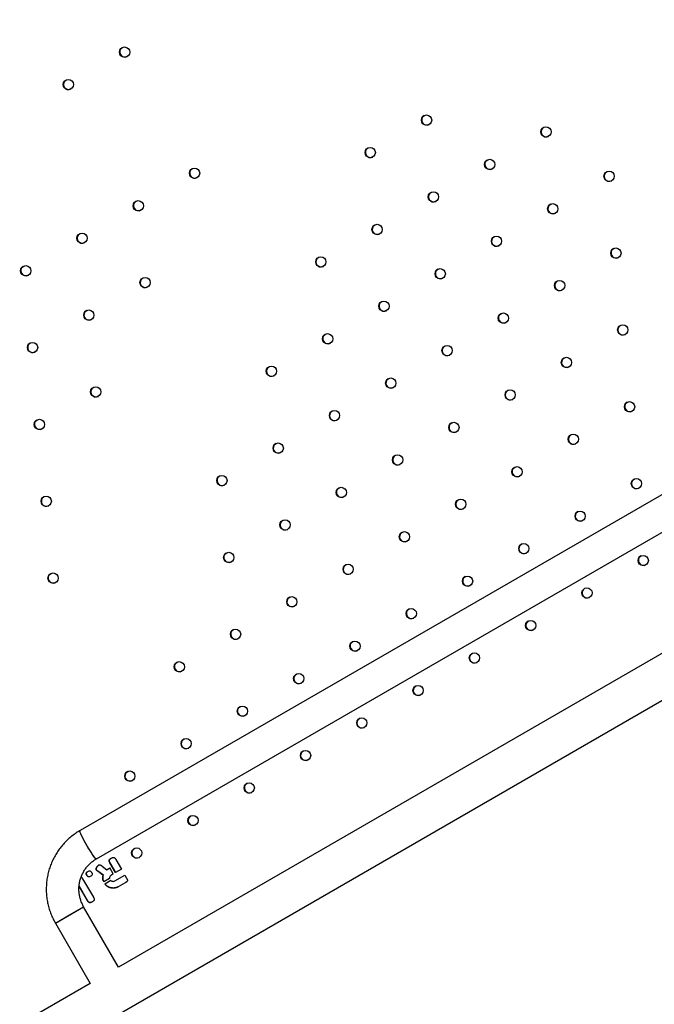
# Model space of a CAD drawing. Units: millimetres. Extents: x 106.2 to 183, y 193 to 225.2.
# Drawn here: x 154 to 154.5, y 207.1 to 207.9 of the extents above; entities that cross this region are included whole.
import ezdxf

# ---------------------------------------------------------------- set-up
doc = ezdxf.new("R2010")
doc.units = ezdxf.units.MM
doc.header["$PDSIZE"] = -1
doc.linetypes.add('ACAD_ISO03W100', pattern=[30, 12, -18])
doc.layers.add('Capa1', color=6, linetype='ACAD_ISO03W100')
doc.dimstyles.new('ISO-25', dxfattribs={"dimtxt": 2.5, "dimasz": 2.5, "dimexe": 1.25, "dimexo": 0.625, "dimtad": 1, "dimtxsty": 'Standard', "dimcen": 2.5, "dimadec": 0, "dimazin": 0, "dimtfac": 1, "dimtmove": 0, "dimatfit": 3, "dimfxl": 1, "dimarcsym": 0})

# ---------------------------------------------------------------- blocks, each defined once
blk = doc.blocks.new('*D2')
at = {"layer": 'Capa1', "color": 0, "lineweight": -2, "transparency": 16777216}
for p, q in [((147.10575, 208.89751), (147.10575, 220.32625)), ((164.97179, 207.54316), (164.97179, 220.32625)), ((161.66979, 219.32625), (150.40775, 219.32625))]:
    blk.add_line(p, q, dxfattribs=at)
at = {"layer": 'Capa1', "color": 0, "transparency": 16777216}
for points in [[(150.40775, 219.87659), (150.40775, 218.77592), (147.10575, 219.32625)], [(161.66979, 219.87659), (161.66979, 218.77592), (164.97179, 219.32625)]]:
    blk.add_solid(points, dxfattribs=at)
at = {"layer": 'Defpoints', "color": 0, "transparency": 16777216}
for p in [(147.10575, 219.32625), (147.10575, 207.89751), (164.97179, 206.54316)]:
    blk.add_point(p, dxfattribs=at)
at = {"layer": 'Capa1', "color": 0, "transparency": 16777216, "insert": (156.03877, 222.89192), "char_height": 3.5, "attachment_point": 5}
blk.add_mtext('17,87', dxfattribs=at)
blk = doc.blocks.new('*D3')
at = {"layer": 'Capa1', "color": 0, "lineweight": -2, "transparency": 16777216}
for p, q in [((155.25139, 214.86009), (137.95293, 214.86009)), ((138.95293, 211.55809), (138.95293, 206.38084)), ((156.86986, 203.07884), (137.95293, 203.07884)), ((138.95293, 203.07884), (138.95293, 199.77684)), ((138.95293, 199.77684), (125.17893, 199.77684))]:
    blk.add_line(p, q, dxfattribs=at)
at = {"layer": 'Capa1', "color": 0, "transparency": 16777216}
for points in [[(138.4026, 211.55809), (139.50326, 211.55809), (138.95293, 214.86009)], [(138.4026, 206.38084), (139.50326, 206.38084), (138.95293, 203.07884)]]:
    blk.add_solid(points, dxfattribs=at)
at = {"layer": 'Defpoints', "color": 0, "transparency": 16777216}
for p in [(156.25139, 214.86009), (138.95293, 203.07884), (157.86986, 203.07884)]:
    blk.add_point(p, dxfattribs=at)
at = {"layer": 'Capa1', "color": 0, "transparency": 16777216, "insert": (131.30393, 203.3425), "char_height": 3.5, "attachment_point": 5}
blk.add_mtext('11,78', dxfattribs=at)
blk = doc.blocks.new('*D4')
at = {"layer": 'Capa1', "color": 0, "lineweight": -2, "transparency": 16777216}
for p, q in [((148.79028, 207.41022), (148.79028, 193.01444)), ((163.25418, 204.86894), (163.25418, 193.01444)), ((152.09228, 194.01444), (159.95218, 194.01444)), ((163.25418, 194.01444), (183.02084, 194.01444))]:
    blk.add_line(p, q, dxfattribs=at)
at = {"layer": 'Capa1', "color": 0, "transparency": 16777216}
for points in [[(152.09228, 194.56477), (152.09228, 193.46411), (148.79028, 194.01444)], [(159.95218, 194.56477), (159.95218, 193.46411), (163.25418, 194.01444)]]:
    blk.add_solid(points, dxfattribs=at)
at = {"layer": 'Defpoints', "color": 0, "transparency": 16777216}
for p in [(148.79028, 208.41022), (163.25418, 205.86894), (163.25418, 194.01444)]:
    blk.add_point(p, dxfattribs=at)
at = {"layer": 'Capa1', "color": 0, "transparency": 16777216, "insert": (174.78851, 197.58011), "char_height": 3.5, "attachment_point": 5}
blk.add_mtext('14,46', dxfattribs=at)
blk = doc.blocks.new('*D5')
at = {"layer": 'Capa1', "color": 0, "lineweight": -2, "transparency": 16777216}
for p, q in [((155.37429, 212.38983), (117.76378, 212.38983)), ((118.76378, 209.08783), (118.76378, 206.00018)), ((155.37429, 202.69818), (117.76378, 202.69818)), ((118.76378, 202.69818), (118.76378, 199.39618)), ((118.76378, 199.39618), (106.15644, 199.39618))]:
    blk.add_line(p, q, dxfattribs=at)
at = {"layer": 'Capa1', "color": 0, "transparency": 16777216}
for points in [[(118.21344, 209.08783), (119.31411, 209.08783), (118.76378, 212.38983)], [(118.21344, 206.00018), (119.31411, 206.00018), (118.76378, 202.69818)]]:
    blk.add_solid(points, dxfattribs=at)
at = {"layer": 'Defpoints', "color": 0, "transparency": 16777216}
for p in [(156.37429, 212.38983), (118.76378, 202.69818), (156.37429, 202.69818)]:
    blk.add_point(p, dxfattribs=at)
at = {"layer": 'Capa1', "color": 0, "transparency": 16777216, "insert": (111.69811, 202.96185), "char_height": 3.5, "attachment_point": 5}
blk.add_mtext('9,69', dxfattribs=at)

msp = doc.modelspace()

# ---------------------------------------------------------------- linework, layer by layer
at = {"color": 7, "linetype": 'Continuous', "lineweight": 25}
for p, q in [((156.15604, 208.45678), (154.03974, 207.23493)), ((153.98792, 207.045), (156.34643, 208.40668)), ((155.09788, 207.84585), (154.03974, 207.23493)), ((154.05244, 207.21293), (155.09959, 207.81751)), ((155.1403, 207.74699), (154.0696, 207.12882)), ((154.06239, 207.21168), (154.0624, 207.21178)), ((154.06254, 207.21177), (154.06239, 207.21168)), ((154.06239, 207.21159), (154.06239, 207.21168)), ((154.06254, 207.21167), (154.06239, 207.21159)), ((154.06254, 207.21162), (154.06239, 207.21153)), ((154.06239, 207.21153), (154.06239, 207.21159)), ((154.06241, 207.21132), (154.06239, 207.21153)), ((154.0624, 207.21178), (154.06241, 207.21188)), ((154.06255, 207.21187), (154.0624, 207.21178)), ((154.06241, 207.21188), (154.06244, 207.21198)), ((154.06257, 207.21197), (154.06241, 207.21188)), ((154.06256, 207.21141), (154.06241, 207.21132)), ((154.06243, 207.21113), (154.06241, 207.21132)), ((154.06258, 207.21122), (154.06243, 207.21113)), ((154.06247, 207.21096), (154.06243, 207.21113)), ((154.06244, 207.21198), (154.06248, 207.21208)), ((154.0626, 207.21207), (154.06244, 207.21198)), ((154.06262, 207.21104), (154.06247, 207.21096)), ((154.06252, 207.2108), (154.06247, 207.21096)), ((154.06248, 207.21208), (154.06253, 207.21218)), ((154.06264, 207.21217), (154.06248, 207.21208)), ((154.06267, 207.21089), (154.06252, 207.2108)), ((154.06259, 207.21065), (154.06252, 207.2108)), ((154.06253, 207.21218), (154.06259, 207.21228)), ((154.06268, 207.21227), (154.06253, 207.21218)), ((154.06254, 207.21177), (154.06255, 207.21187)), ((154.06254, 207.21167), (154.06254, 207.21177)), ((154.06254, 207.21162), (154.06254, 207.21167)), ((154.06256, 207.21141), (154.06254, 207.21162)), ((154.06255, 207.21187), (154.06257, 207.21197)), ((154.06258, 207.21122), (154.06256, 207.21141)), ((154.06257, 207.21197), (154.0626, 207.21207)), ((154.06262, 207.21104), (154.06258, 207.21122)), ((154.06259, 207.21228), (154.06266, 207.21238)), ((154.06275, 207.21237), (154.06259, 207.21228)), ((154.06274, 207.21074), (154.06259, 207.21065)), ((154.06267, 207.21048), (154.06259, 207.21065)), ((154.0626, 207.21207), (154.06264, 207.21217)), ((154.06267, 207.21089), (154.06262, 207.21104)), ((154.06264, 207.21217), (154.06268, 207.21227)), ((154.06266, 207.21238), (154.06274, 207.21249)), ((154.06282, 207.21247), (154.06266, 207.21238)), ((154.06274, 207.21074), (154.06267, 207.21089)), ((154.06282, 207.21057), (154.06267, 207.21048)), ((154.06277, 207.21028), (154.06267, 207.21048)), ((154.06268, 207.21227), (154.06275, 207.21237)), ((154.06274, 207.21249), (154.06284, 207.21259)), ((154.0629, 207.21257), (154.06274, 207.21249)), ((154.06282, 207.21057), (154.06274, 207.21074)), ((154.06275, 207.21237), (154.06282, 207.21247)), ((154.06292, 207.21037), (154.06277, 207.21028)), ((154.0629, 207.21006), (154.06277, 207.21028)), ((154.06282, 207.21247), (154.0629, 207.21257)), ((154.06292, 207.21037), (154.06282, 207.21057)), ((154.06284, 207.21259), (154.06294, 207.21269)), ((154.06299, 207.21268), (154.06284, 207.21259)), ((154.0629, 207.21257), (154.06299, 207.21268)), ((154.06305, 207.21014), (154.0629, 207.21006)), ((154.06296, 207.20993), (154.0629, 207.21006)), ((154.06305, 207.21014), (154.06292, 207.21037)), ((154.06294, 207.21269), (154.06305, 207.21279)), ((154.06309, 207.21278), (154.06294, 207.21269)), ((154.06312, 207.21002), (154.06296, 207.20993)), ((154.063, 207.20987), (154.06296, 207.20993)), ((154.06299, 207.21268), (154.06309, 207.21278)), ((154.06315, 207.20996), (154.063, 207.20987)), ((154.06302, 207.20984), (154.063, 207.20987)), ((154.06317, 207.20993), (154.06302, 207.20984)), ((154.06737, 207.2023), (154.06302, 207.20984)), ((154.06305, 207.21279), (154.06317, 207.2129)), ((154.0632, 207.21288), (154.06305, 207.21279)), ((154.06312, 207.21002), (154.06305, 207.21014)), ((154.06309, 207.21278), (154.0632, 207.21288)), ((154.06315, 207.20996), (154.06312, 207.21002)), ((154.06317, 207.20993), (154.06315, 207.20996)), ((154.06317, 207.2129), (154.0633, 207.213)), ((154.06332, 207.21298), (154.06317, 207.2129)), ((154.06752, 207.20239), (154.06317, 207.20993)), ((154.0632, 207.21288), (154.06332, 207.21298)), ((154.0633, 207.213), (154.06344, 207.2131)), ((154.06345, 207.21309), (154.0633, 207.213)), ((154.06332, 207.21298), (154.06345, 207.21309)), ((154.06344, 207.2131), (154.06359, 207.21321)), ((154.06359, 207.21319), (154.06344, 207.2131)), ((154.06345, 207.21309), (154.06359, 207.21319)), ((154.06359, 207.21321), (154.06375, 207.21331)), ((154.06374, 207.2133), (154.06359, 207.21321)), ((154.06359, 207.21319), (154.06374, 207.2133)), ((154.06374, 207.2133), (154.0639, 207.2134)), ((154.06375, 207.21331), (154.06392, 207.21342)), ((154.0639, 207.2134), (154.06375, 207.21331)), ((154.0639, 207.2134), (154.06406, 207.21349)), ((154.06392, 207.21342), (154.06411, 207.21352)), ((154.06411, 207.21352), (154.06431, 207.21363)), ((154.06431, 207.21363), (154.06449, 207.21372)), ((154.06449, 207.21372), (154.06467, 207.2138)), ((154.06467, 207.2138), (154.06485, 207.21387)), ((154.06485, 207.21387), (154.06502, 207.21393)), ((154.06502, 207.21393), (154.06518, 207.21398)), ((154.06518, 207.21398), (154.06534, 207.21401)), ((154.06534, 207.21401), (154.06549, 207.21404)), ((154.06549, 207.21404), (154.06564, 207.21406)), ((154.06564, 207.21406), (154.06578, 207.21406)), ((154.06578, 207.21406), (154.06592, 207.21405)), ((154.06592, 207.21405), (154.06605, 207.21404)), ((154.06605, 207.21404), (154.06617, 207.21401)), ((154.06617, 207.21401), (154.06629, 207.21397)), ((154.06629, 207.21397), (154.0664, 207.21392)), ((154.0664, 207.21392), (154.06651, 207.21386)), ((154.06651, 207.21386), (154.06661, 207.21378)), ((154.06661, 207.21378), (154.06666, 207.21374)), ((154.06666, 207.21374), (154.06668, 207.21372)), ((154.06668, 207.21372), (154.06669, 207.21371)), ((154.06669, 207.21371), (154.06679, 207.21363)), ((154.06679, 207.21363), (154.06688, 207.21353)), ((154.06688, 207.21353), (154.06698, 207.21342)), ((154.06698, 207.21342), (154.06708, 207.21329)), ((154.06708, 207.21329), (154.06718, 207.21315)), ((154.06718, 207.21315), (154.06728, 207.213)), ((154.06728, 207.213), (154.06739, 207.21283)), ((154.06739, 207.21283), (154.0675, 207.21266)), ((154.0675, 207.21266), (154.06762, 207.21246)), ((154.06762, 207.21246), (154.07196, 207.20495)), ((154.04454, 207.20158), (154.04461, 207.20197)), ((154.04461, 207.20197), (154.04485, 207.20236)), ((154.04476, 207.20206), (154.04461, 207.20197)), ((154.04469, 207.20166), (154.04476, 207.20206)), ((154.04476, 207.20206), (154.045, 207.20245)), ((154.04485, 207.20236), (154.04527, 207.20274)), ((154.045, 207.20245), (154.04485, 207.20236)), ((154.045, 207.20245), (154.04542, 207.20283)), ((154.04527, 207.20274), (154.0457, 207.20302)), ((154.04542, 207.20283), (154.04527, 207.20274)), ((154.04542, 207.20283), (154.04578, 207.20306)), ((154.0457, 207.20302), (154.04632, 207.20334)), ((154.04632, 207.20334), (154.04685, 207.20353)), ((154.04685, 207.20353), (154.04728, 207.20359)), ((154.04728, 207.20359), (154.04751, 207.20356)), ((154.04751, 207.20356), (154.04788, 207.20338)), ((154.04788, 207.20338), (154.04825, 207.20305)), ((154.04825, 207.20305), (154.04862, 207.20255)), ((154.04862, 207.20255), (154.04874, 207.20235)), ((154.04874, 207.20235), (154.04879, 207.20227)), ((154.04879, 207.20227), (154.04907, 207.20174)), ((154.04907, 207.20174), (154.04915, 207.20155)), ((154.05225, 207.20524), (154.05226, 207.20535)), ((154.0524, 207.20533), (154.05225, 207.20524)), ((154.05225, 207.20513), (154.05225, 207.20524)), ((154.0524, 207.20522), (154.05225, 207.20513)), ((154.05225, 207.20503), (154.05225, 207.20513)), ((154.0524, 207.20511), (154.05225, 207.20503)), ((154.05227, 207.20493), (154.05225, 207.20503)), ((154.05226, 207.20535), (154.05228, 207.20547)), ((154.05241, 207.20544), (154.05226, 207.20535)), ((154.05242, 207.20501), (154.05227, 207.20493)), ((154.05229, 207.20483), (154.05227, 207.20493)), ((154.05228, 207.20547), (154.05232, 207.20559)), ((154.05243, 207.20556), (154.05228, 207.20547)), ((154.05244, 207.20492), (154.05229, 207.20483)), ((154.05233, 207.20474), (154.05229, 207.20483)), ((154.05232, 207.20559), (154.05236, 207.20571)), ((154.05247, 207.20568), (154.05232, 207.20559)), ((154.05248, 207.20483), (154.05233, 207.20474)), ((154.05235, 207.20469), (154.05233, 207.20474)), ((154.0525, 207.20478), (154.05235, 207.20469)), ((154.05243, 207.2045), (154.05235, 207.20469)), ((154.05236, 207.20571), (154.05241, 207.20584)), ((154.05251, 207.2058), (154.05236, 207.20571)), ((154.0524, 207.20533), (154.05241, 207.20544)), ((154.0524, 207.20522), (154.0524, 207.20533)), ((154.0524, 207.20511), (154.0524, 207.20522)), ((154.05242, 207.20501), (154.0524, 207.20511)), ((154.05241, 207.20584), (154.05247, 207.20597)), ((154.05256, 207.20593), (154.05241, 207.20584)), ((154.05241, 207.20544), (154.05243, 207.20556)), ((154.05244, 207.20492), (154.05242, 207.20501)), ((154.05243, 207.20556), (154.05247, 207.20568)), ((154.05258, 207.20459), (154.05243, 207.2045)), ((154.05252, 207.20433), (154.05243, 207.2045)), ((154.05248, 207.20483), (154.05244, 207.20492)), ((154.05247, 207.20597), (154.05254, 207.2061)), ((154.05262, 207.20606), (154.05247, 207.20597)), ((154.05247, 207.20568), (154.05251, 207.2058)), ((154.0525, 207.20478), (154.05248, 207.20483)), ((154.05258, 207.20459), (154.0525, 207.20478)), ((154.05251, 207.2058), (154.05256, 207.20593)), ((154.05268, 207.20442), (154.05252, 207.20433)), ((154.05262, 207.20418), (154.05252, 207.20433)), ((154.05254, 207.2061), (154.05261, 207.20624)), ((154.05269, 207.20619), (154.05254, 207.2061)), ((154.05256, 207.20593), (154.05262, 207.20606)), ((154.05268, 207.20442), (154.05258, 207.20459)), ((154.05261, 207.20624), (154.0527, 207.20638)), ((154.05277, 207.20633), (154.05261, 207.20624)), ((154.05262, 207.20606), (154.05269, 207.20619)), ((154.05277, 207.20427), (154.05262, 207.20418)), ((154.05272, 207.20405), (154.05262, 207.20418)), ((154.05277, 207.20427), (154.05268, 207.20442)), ((154.05269, 207.20619), (154.05277, 207.20633)), ((154.0527, 207.20638), (154.0528, 207.20653)), ((154.05285, 207.20647), (154.0527, 207.20638)), ((154.05287, 207.20414), (154.05272, 207.20405)), ((154.05283, 207.20393), (154.05272, 207.20405)), ((154.05277, 207.20633), (154.05285, 207.20647)), ((154.05287, 207.20414), (154.05277, 207.20427)), ((154.0528, 207.20653), (154.05291, 207.20668)), ((154.05295, 207.20662), (154.0528, 207.20653)), ((154.05298, 207.20402), (154.05283, 207.20393)), ((154.05297, 207.2038), (154.05283, 207.20393)), ((154.05285, 207.20647), (154.05295, 207.20662)), ((154.05298, 207.20402), (154.05287, 207.20414)), ((154.05291, 207.20668), (154.05302, 207.20683)), ((154.05306, 207.20677), (154.05291, 207.20668)), ((154.05295, 207.20662), (154.05306, 207.20677)), ((154.05312, 207.20389), (154.05297, 207.2038)), ((154.05313, 207.20365), (154.05297, 207.2038)), ((154.05312, 207.20389), (154.05298, 207.20402)), ((154.05302, 207.20683), (154.05315, 207.20699)), ((154.05317, 207.20692), (154.05302, 207.20683)), ((154.05306, 207.20677), (154.05317, 207.20692)), ((154.05328, 207.20373), (154.05312, 207.20389)), ((154.05328, 207.20373), (154.05313, 207.20365)), ((154.05332, 207.20348), (154.05313, 207.20365)), ((154.05315, 207.20699), (154.05329, 207.20716)), ((154.0533, 207.20708), (154.05315, 207.20699)), ((154.05317, 207.20692), (154.0533, 207.20708)), ((154.05347, 207.20356), (154.05328, 207.20373)), ((154.05329, 207.20716), (154.05344, 207.20732)), ((154.05344, 207.20724), (154.05329, 207.20716)), ((154.0533, 207.20708), (154.05344, 207.20724)), ((154.05347, 207.20356), (154.05332, 207.20348)), ((154.05343, 207.20338), (154.05332, 207.20348)), ((154.05358, 207.20347), (154.05343, 207.20338)), ((154.05349, 207.20334), (154.05343, 207.20338)), ((154.05344, 207.20732), (154.05358, 207.20747)), ((154.05359, 207.20741), (154.05344, 207.20732)), ((154.05344, 207.20724), (154.05359, 207.20741)), ((154.05358, 207.20347), (154.05347, 207.20356)), ((154.05364, 207.20342), (154.05349, 207.20334)), ((154.05351, 207.20332), (154.05349, 207.20334)), ((154.05366, 207.2034), (154.05351, 207.20332)), ((154.05773, 207.20008), (154.05351, 207.20332)), ((154.05358, 207.20747), (154.05372, 207.20761)), ((154.05373, 207.20756), (154.05358, 207.20747)), ((154.05364, 207.20342), (154.05358, 207.20347)), ((154.05359, 207.20741), (154.05373, 207.20756)), ((154.05366, 207.2034), (154.05364, 207.20342)), ((154.05788, 207.20017), (154.05366, 207.2034)), ((154.05372, 207.20761), (154.05386, 207.20773)), ((154.05387, 207.20769), (154.05372, 207.20761)), ((154.05373, 207.20756), (154.05387, 207.20769)), ((154.05386, 207.20773), (154.054, 207.20785)), ((154.05401, 207.20782), (154.05386, 207.20773)), ((154.05387, 207.20769), (154.05401, 207.20782)), ((154.054, 207.20785), (154.05414, 207.20795)), ((154.05415, 207.20793), (154.054, 207.20785)), ((154.05401, 207.20782), (154.05415, 207.20793)), ((154.05414, 207.20795), (154.05428, 207.20804)), ((154.05429, 207.20803), (154.05414, 207.20795)), ((154.05415, 207.20793), (154.05429, 207.20803)), ((154.05428, 207.20804), (154.05441, 207.20811)), ((154.05429, 207.20803), (154.05441, 207.20811)), ((154.05441, 207.20811), (154.05454, 207.20818)), ((154.05454, 207.20818), (154.05467, 207.20823)), ((154.05467, 207.20823), (154.0548, 207.20827)), ((154.0548, 207.20827), (154.05493, 207.2083)), ((154.05493, 207.2083), (154.05506, 207.20831)), ((154.05506, 207.20831), (154.05518, 207.20831)), ((154.05518, 207.20831), (154.05531, 207.20831)), ((154.05531, 207.20831), (154.05543, 207.20828)), ((154.05543, 207.20828), (154.05555, 207.20825)), ((154.05555, 207.20825), (154.05561, 207.20823)), ((154.05561, 207.20823), (154.05563, 207.20822)), ((154.05563, 207.20822), (154.05565, 207.20821)), ((154.05565, 207.20821), (154.05576, 207.20816)), ((154.05576, 207.20816), (154.05589, 207.2081)), ((154.05589, 207.2081), (154.05602, 207.20803)), ((154.05602, 207.20803), (154.05615, 207.20795)), ((154.05615, 207.20795), (154.0563, 207.20785)), ((154.0563, 207.20785), (154.05645, 207.20774)), ((154.05645, 207.20774), (154.0566, 207.20762)), ((154.0566, 207.20762), (154.05677, 207.20749)), ((154.05677, 207.20749), (154.05694, 207.20735)), ((154.05694, 207.20735), (154.06068, 207.20451)), ((154.06068, 207.2045), (154.06111, 207.20481)), ((154.06083, 207.20459), (154.06068, 207.2045)), ((154.06068, 207.20451), (154.06068, 207.2045)), ((154.06083, 207.20459), (154.06126, 207.20489)), ((154.06111, 207.20481), (154.06148, 207.20504)), ((154.06126, 207.20489), (154.06111, 207.20481)), ((154.06126, 207.20489), (154.06163, 207.20512)), ((154.06148, 207.20504), (154.06296, 207.20589)), ((154.06562, 207.20129), (154.06296, 207.20589)), ((154.07196, 207.20495), (154.06737, 207.2023)), ((154.04069, 207.19893), (154.04079, 207.19886)), ((154.04079, 207.19886), (154.04084, 207.19883)), ((154.04084, 207.19883), (154.04086, 207.19881)), ((154.04086, 207.19881), (154.04087, 207.1988)), ((154.04087, 207.1988), (154.04088, 207.19879)), ((154.04088, 207.19879), (154.04092, 207.19875)), ((154.04092, 207.19875), (154.041, 207.19868)), ((154.041, 207.19868), (154.04109, 207.19858)), ((154.04109, 207.19858), (154.04117, 207.19848)), ((154.04117, 207.19848), (154.04127, 207.19837)), ((154.04127, 207.19837), (154.04136, 207.19824)), ((154.04136, 207.19824), (154.04146, 207.1981)), ((154.04146, 207.1981), (154.04155, 207.19795)), ((154.04155, 207.19795), (154.04166, 207.19779)), ((154.04166, 207.19779), (154.04176, 207.19761)), ((154.04176, 207.19761), (154.04179, 207.19756)), ((154.04179, 207.19756), (154.04179, 207.19755)), ((154.04179, 207.19755), (154.05014, 207.1831)), ((154.04469, 207.20166), (154.04454, 207.20158)), ((154.04455, 207.2014), (154.04454, 207.20158)), ((154.0447, 207.20149), (154.04455, 207.2014)), ((154.04465, 207.20089), (154.04455, 207.2014)), ((154.0448, 207.20098), (154.04465, 207.20089)), ((154.04474, 207.20071), (154.04465, 207.20089)), ((154.0447, 207.20149), (154.04469, 207.20166)), ((154.0448, 207.20098), (154.0447, 207.20149)), ((154.04489, 207.2008), (154.04474, 207.20071)), ((154.04503, 207.20018), (154.04474, 207.20071)), ((154.04489, 207.2008), (154.0448, 207.20098)), ((154.04518, 207.20027), (154.04489, 207.2008)), ((154.04518, 207.20027), (154.04503, 207.20018)), ((154.04515, 207.19998), (154.04503, 207.20018)), ((154.0453, 207.20006), (154.04515, 207.19998)), ((154.04552, 207.19944), (154.04515, 207.19998)), ((154.0453, 207.20006), (154.04518, 207.20027)), ((154.04567, 207.19953), (154.0453, 207.20006)), ((154.04567, 207.19953), (154.04552, 207.19944)), ((154.04588, 207.19908), (154.04552, 207.19944)), ((154.04603, 207.19917), (154.04567, 207.19953)), ((154.04603, 207.19917), (154.04588, 207.19908)), ((154.04622, 207.1989), (154.04588, 207.19908)), ((154.04637, 207.19898), (154.04603, 207.19917)), ((154.04637, 207.19898), (154.04622, 207.1989)), ((154.04653, 207.19887), (154.04622, 207.1989)), ((154.04669, 207.19896), (154.04637, 207.19898)), ((154.04669, 207.19896), (154.04653, 207.19887)), ((154.04699, 207.19894), (154.04653, 207.19887)), ((154.04714, 207.19902), (154.04669, 207.19896)), ((154.04752, 207.19913), (154.04699, 207.19894)), ((154.04714, 207.19902), (154.04699, 207.19894)), ((154.04767, 207.19921), (154.04714, 207.19902)), ((154.04812, 207.19943), (154.04752, 207.19913)), ((154.04767, 207.19921), (154.04752, 207.19913)), ((154.04819, 207.19948), (154.04767, 207.19921)), ((154.04858, 207.19973), (154.04812, 207.19943)), ((154.04899, 207.20011), (154.04858, 207.19973)), ((154.04922, 207.2005), (154.04899, 207.20011)), ((154.04915, 207.20155), (154.04928, 207.20104)), ((154.04928, 207.2009), (154.04922, 207.2005)), ((154.04928, 207.20104), (154.04928, 207.2009)), ((154.05748, 207.1984), (154.0575, 207.19867)), ((154.05764, 207.19848), (154.05748, 207.1984)), ((154.05748, 207.19812), (154.05748, 207.1984)), ((154.05763, 207.1982), (154.05748, 207.19812)), ((154.05749, 207.19783), (154.05748, 207.19812)), ((154.05764, 207.19792), (154.05749, 207.19783)), ((154.0575, 207.19769), (154.05749, 207.19783)), ((154.0575, 207.19867), (154.05752, 207.19894)), ((154.05765, 207.19876), (154.0575, 207.19867)), ((154.05765, 207.19778), (154.0575, 207.19769)), ((154.05765, 207.1977), (154.0575, 207.19761)), ((154.0575, 207.19761), (154.0575, 207.19769)), ((154.05751, 207.19752), (154.0575, 207.19761)), ((154.05766, 207.1976), (154.05751, 207.19752)), ((154.05755, 207.19713), (154.05751, 207.19752)), ((154.05752, 207.19894), (154.05755, 207.19921)), ((154.05767, 207.19903), (154.05752, 207.19894)), ((154.05755, 207.19921), (154.05759, 207.19947)), ((154.0577, 207.19929), (154.05755, 207.19921)), ((154.0577, 207.19722), (154.05755, 207.19713)), ((154.05761, 207.19675), (154.05755, 207.19713)), ((154.05759, 207.19947), (154.05764, 207.19972)), ((154.05774, 207.19955), (154.05759, 207.19947)), ((154.05776, 207.19684), (154.05761, 207.19675)), ((154.05769, 207.19637), (154.05761, 207.19675)), ((154.05763, 207.1982), (154.05764, 207.19848)), ((154.05764, 207.19792), (154.05763, 207.1982)), ((154.05764, 207.19972), (154.0577, 207.19998)), ((154.05779, 207.19981), (154.05764, 207.19972)), ((154.05764, 207.19848), (154.05765, 207.19876)), ((154.05765, 207.19778), (154.05764, 207.19792)), ((154.05765, 207.19876), (154.05767, 207.19903)), ((154.05765, 207.1977), (154.05765, 207.19778)), ((154.05766, 207.1976), (154.05765, 207.1977)), ((154.0577, 207.19722), (154.05766, 207.1976)), ((154.05767, 207.19903), (154.0577, 207.19929)), ((154.05784, 207.19646), (154.05769, 207.19637)), ((154.0578, 207.196), (154.05769, 207.19637)), ((154.05785, 207.20006), (154.0577, 207.19998)), ((154.0577, 207.19998), (154.05772, 207.20004)), ((154.0577, 207.19929), (154.05774, 207.19955)), ((154.05776, 207.19684), (154.0577, 207.19722)), ((154.05787, 207.20012), (154.05772, 207.20004)), ((154.05772, 207.20004), (154.05773, 207.20007)), ((154.05788, 207.20017), (154.05773, 207.20008)), ((154.05788, 207.20017), (154.05773, 207.20008)), ((154.05788, 207.20016), (154.05773, 207.20007)), ((154.05773, 207.20008), (154.05773, 207.20008)), ((154.05773, 207.20007), (154.05773, 207.20008)), ((154.05774, 207.19955), (154.05779, 207.19981)), ((154.05784, 207.19646), (154.05776, 207.19684)), ((154.05779, 207.19981), (154.05785, 207.20006)), ((154.05795, 207.19608), (154.0578, 207.196)), ((154.05792, 207.19562), (154.0578, 207.196)), ((154.05795, 207.19608), (154.05784, 207.19646)), ((154.05785, 207.20006), (154.05787, 207.20012)), ((154.05787, 207.20012), (154.05788, 207.20016)), ((154.05788, 207.20017), (154.05788, 207.20017)), ((154.05788, 207.20016), (154.05788, 207.20017)), ((154.05807, 207.19571), (154.05792, 207.19562)), ((154.05814, 207.19504), (154.05792, 207.19562)), ((154.05807, 207.19571), (154.05795, 207.19608)), ((154.05829, 207.19513), (154.05807, 207.19571)), ((154.06279, 207.19773), (154.05814, 207.19504)), ((154.06376, 207.19605), (154.05911, 207.19337)), ((154.06276, 207.19845), (154.06275, 207.19792)), ((154.06275, 207.19792), (154.06279, 207.19773)), ((154.0629, 207.19896), (154.06276, 207.19845)), ((154.06313, 207.19943), (154.0629, 207.19896)), ((154.06341, 207.19983), (154.06313, 207.19943)), ((154.06373, 207.20015), (154.06341, 207.19983)), ((154.0641, 207.20041), (154.06373, 207.20015)), ((154.06376, 207.19605), (154.06391, 207.19591)), ((154.06391, 207.19591), (154.06437, 207.19565)), ((154.06562, 207.20129), (154.0641, 207.20041)), ((154.06437, 207.19565), (154.06489, 207.19551)), ((154.06489, 207.19551), (154.06542, 207.19548)), ((154.06542, 207.19548), (154.06591, 207.19552)), ((154.06591, 207.19552), (154.06636, 207.19563)), ((154.06636, 207.19563), (154.06678, 207.19583)), ((154.06678, 207.19583), (154.07461, 207.20035)), ((154.07496, 207.19441), (154.06942, 207.19121)), ((154.07461, 207.20035), (154.07594, 207.19804)), ((154.07497, 207.19442), (154.07496, 207.19441)), ((154.07499, 207.19443), (154.07497, 207.19442)), ((154.07516, 207.19453), (154.07499, 207.19443)), ((154.07533, 207.19464), (154.07516, 207.19453)), ((154.07548, 207.19474), (154.07533, 207.19464)), ((154.07563, 207.19485), (154.07548, 207.19474)), ((154.07576, 207.19495), (154.07563, 207.19485)), ((154.07589, 207.19505), (154.07576, 207.19495)), ((154.076, 207.19516), (154.07589, 207.19505)), ((154.07594, 207.19804), (154.07596, 207.19802)), ((154.07596, 207.19802), (154.07597, 207.19799)), ((154.07597, 207.19799), (154.07601, 207.19792)), ((154.0761, 207.19526), (154.076, 207.19516)), ((154.07601, 207.19792), (154.07614, 207.19769)), ((154.0762, 207.19536), (154.0761, 207.19526)), ((154.07614, 207.19769), (154.07626, 207.19748)), ((154.07628, 207.19546), (154.0762, 207.19536)), ((154.07626, 207.19748), (154.07635, 207.19729)), ((154.07635, 207.19556), (154.07628, 207.19546)), ((154.07635, 207.19729), (154.07642, 207.19713)), ((154.07642, 207.19567), (154.07635, 207.19556)), ((154.07642, 207.19713), (154.07647, 207.19699)), ((154.07647, 207.19577), (154.07642, 207.19567)), ((154.07647, 207.19699), (154.07652, 207.19682)), ((154.07651, 207.19587), (154.07647, 207.19577)), ((154.07654, 207.19597), (154.07651, 207.19587)), ((154.07652, 207.19682), (154.07655, 207.19664)), ((154.07657, 207.19607), (154.07654, 207.19597)), ((154.07655, 207.19664), (154.07657, 207.19644)), ((154.07657, 207.19644), (154.07658, 207.19633)), ((154.07658, 207.19617), (154.07657, 207.19607)), ((154.07658, 207.19633), (154.07658, 207.19627)), ((154.07658, 207.19627), (154.07658, 207.19617)), ((154.04554, 207.18048), (154.03904, 207.19175)), ((154.04569, 207.18057), (154.03907, 207.19204)), ((154.05932, 207.1931), (154.05911, 207.19337)), ((154.05947, 207.19319), (154.05926, 207.19346)), ((154.05947, 207.19319), (154.05932, 207.1931)), ((154.05958, 207.1928), (154.05932, 207.1931)), ((154.05973, 207.19288), (154.05947, 207.19319)), ((154.05973, 207.19288), (154.05958, 207.1928)), ((154.05984, 207.1925), (154.05958, 207.1928)), ((154.06, 207.19259), (154.05973, 207.19288)), ((154.06, 207.19259), (154.05984, 207.1925)), ((154.06012, 207.19223), (154.05984, 207.1925)), ((154.06028, 207.19232), (154.06, 207.19259)), ((154.06028, 207.19232), (154.06012, 207.19223)), ((154.06042, 207.19197), (154.06012, 207.19223)), ((154.06057, 207.19206), (154.06028, 207.19232)), ((154.06057, 207.19206), (154.06042, 207.19197)), ((154.06072, 207.19173), (154.06042, 207.19197)), ((154.06087, 207.19182), (154.06057, 207.19206)), ((154.06087, 207.19182), (154.06072, 207.19173)), ((154.06104, 207.1915), (154.06072, 207.19173)), ((154.06119, 207.19159), (154.06087, 207.19182)), ((154.06119, 207.19159), (154.06104, 207.1915)), ((154.06136, 207.1913), (154.06104, 207.1915)), ((154.06151, 207.19138), (154.06119, 207.19159)), ((154.06151, 207.19138), (154.06136, 207.1913)), ((154.06168, 207.19111), (154.06136, 207.1913)), ((154.06183, 207.1912), (154.06151, 207.19138)), ((154.06183, 207.1912), (154.06168, 207.19111)), ((154.06201, 207.19094), (154.06168, 207.19111)), ((154.06216, 207.19103), (154.06183, 207.1912)), ((154.06216, 207.19103), (154.06201, 207.19094)), ((154.06233, 207.19079), (154.06201, 207.19094)), ((154.06248, 207.19088), (154.06216, 207.19103)), ((154.06248, 207.19088), (154.06233, 207.19079)), ((154.06266, 207.19066), (154.06233, 207.19079)), ((154.06281, 207.19075), (154.06248, 207.19088)), ((154.06281, 207.19075), (154.06266, 207.19066)), ((154.06299, 207.19055), (154.06266, 207.19066)), ((154.06314, 207.19064), (154.06281, 207.19075)), ((154.06314, 207.19064), (154.06299, 207.19055)), ((154.06332, 207.19046), (154.06299, 207.19055)), ((154.06347, 207.19054), (154.06314, 207.19064)), ((154.06347, 207.19054), (154.06332, 207.19046)), ((154.06365, 207.19038), (154.06332, 207.19046)), ((154.0638, 207.19047), (154.06347, 207.19054)), ((154.0638, 207.19047), (154.06365, 207.19038)), ((154.06398, 207.19033), (154.06365, 207.19038)), ((154.06413, 207.19041), (154.0638, 207.19047)), ((154.06413, 207.19041), (154.06398, 207.19033)), ((154.06403, 207.19032), (154.06398, 207.19033)), ((154.06418, 207.19041), (154.06403, 207.19032)), ((154.0641, 207.19031), (154.06403, 207.19032)), ((154.06426, 207.1904), (154.0641, 207.19031)), ((154.06427, 207.19029), (154.0641, 207.19031)), ((154.06418, 207.19041), (154.06413, 207.19041)), ((154.06426, 207.1904), (154.06418, 207.19041)), ((154.06442, 207.19038), (154.06426, 207.1904)), ((154.06442, 207.19038), (154.06427, 207.19029)), ((154.06461, 207.19026), (154.06427, 207.19029)), ((154.06476, 207.19034), (154.06442, 207.19038)), ((154.06476, 207.19034), (154.06461, 207.19026)), ((154.06494, 207.19023), (154.06461, 207.19026)), ((154.06509, 207.19032), (154.06476, 207.19034)), ((154.06509, 207.19032), (154.06494, 207.19023)), ((154.06526, 207.19022), (154.06494, 207.19023)), ((154.06541, 207.19031), (154.06509, 207.19032)), ((154.06541, 207.19031), (154.06526, 207.19022)), ((154.06558, 207.19022), (154.06526, 207.19022)), ((154.06573, 207.19031), (154.06541, 207.19031)), ((154.06573, 207.19031), (154.06558, 207.19022)), ((154.06589, 207.19023), (154.06558, 207.19022)), ((154.06605, 207.19031), (154.06573, 207.19031)), ((154.06605, 207.19031), (154.06589, 207.19023)), ((154.0662, 207.19025), (154.06589, 207.19023)), ((154.06635, 207.19033), (154.06605, 207.19031)), ((154.06635, 207.19033), (154.0662, 207.19025)), ((154.06651, 207.19027), (154.0662, 207.19025)), ((154.06666, 207.19036), (154.06635, 207.19033)), ((154.06666, 207.19036), (154.06651, 207.19027)), ((154.06681, 207.19031), (154.06651, 207.19027)), ((154.06696, 207.1904), (154.06666, 207.19036)), ((154.06696, 207.1904), (154.06681, 207.19031)), ((154.0671, 207.19036), (154.06681, 207.19031)), ((154.06725, 207.19045), (154.06696, 207.1904)), ((154.06725, 207.19045), (154.0671, 207.19036)), ((154.06739, 207.19042), (154.0671, 207.19036)), ((154.06754, 207.19051), (154.06725, 207.19045)), ((154.06754, 207.19051), (154.06739, 207.19042)), ((154.06768, 207.19049), (154.06739, 207.19042)), ((154.06783, 207.19058), (154.06754, 207.19051)), ((154.06783, 207.19058), (154.06768, 207.19049)), ((154.06796, 207.19057), (154.06768, 207.19049)), ((154.06811, 207.19066), (154.06783, 207.19058)), ((154.06823, 207.19067), (154.06796, 207.19057)), ((154.06811, 207.19066), (154.06796, 207.19057)), ((154.06838, 207.19075), (154.06811, 207.19066)), ((154.0685, 207.19077), (154.06823, 207.19067)), ((154.06838, 207.19075), (154.06823, 207.19067)), ((154.06865, 207.19085), (154.06838, 207.19075)), ((154.06876, 207.19088), (154.0685, 207.19077)), ((154.06865, 207.19085), (154.0685, 207.19077)), ((154.06891, 207.19097), (154.06865, 207.19085)), ((154.06902, 207.191), (154.06876, 207.19088)), ((154.06891, 207.19097), (154.06876, 207.19088)), ((154.06917, 207.19109), (154.06891, 207.19097)), ((154.06928, 207.19113), (154.06902, 207.191)), ((154.06917, 207.19109), (154.06902, 207.191)), ((154.06943, 207.19122), (154.06917, 207.19109)), ((154.06943, 207.19122), (154.06928, 207.19113)), ((154.0694, 207.1912), (154.06928, 207.19113)), ((154.06955, 207.19129), (154.0694, 207.1912)), ((154.06942, 207.19121), (154.0694, 207.1912)), ((154.06942, 207.19121), (154.06942, 207.19121)), ((154.06955, 207.19129), (154.06943, 207.19122)), ((154.06957, 207.1913), (154.06955, 207.19129)), ((154.04569, 207.18057), (154.04554, 207.18048)), ((154.04557, 207.18044), (154.04554, 207.18048)), ((154.04572, 207.18052), (154.04557, 207.18044)), ((154.04567, 207.18026), (154.04557, 207.18044)), ((154.04582, 207.18035), (154.04567, 207.18026)), ((154.04577, 207.18009), (154.04567, 207.18026)), ((154.04572, 207.18052), (154.04569, 207.18057)), ((154.04582, 207.18035), (154.04572, 207.18052)), ((154.04592, 207.18018), (154.04577, 207.18009)), ((154.04587, 207.17994), (154.04577, 207.18009)), ((154.04592, 207.18018), (154.04582, 207.18035)), ((154.04602, 207.18003), (154.04587, 207.17994)), ((154.04597, 207.1798), (154.04587, 207.17994)), ((154.04602, 207.18003), (154.04592, 207.18018)), ((154.04612, 207.17988), (154.04597, 207.1798)), ((154.04606, 207.17966), (154.04597, 207.1798)), ((154.04612, 207.17988), (154.04602, 207.18003)), ((154.04621, 207.17975), (154.04606, 207.17966)), ((154.04615, 207.17954), (154.04606, 207.17966)), ((154.04621, 207.17975), (154.04612, 207.17988)), ((154.0463, 207.17963), (154.04615, 207.17954)), ((154.04624, 207.17943), (154.04615, 207.17954)), ((154.0463, 207.17963), (154.04621, 207.17975)), ((154.04639, 207.17952), (154.04624, 207.17943)), ((154.04632, 207.17934), (154.04624, 207.17943)), ((154.04639, 207.17952), (154.0463, 207.17963)), ((154.04647, 207.17942), (154.04632, 207.17934)), ((154.0464, 207.17925), (154.04632, 207.17934)), ((154.04647, 207.17942), (154.04639, 207.17952)), ((154.04655, 207.17934), (154.0464, 207.17925)), ((154.04644, 207.17921), (154.0464, 207.17925)), ((154.04659, 207.1793), (154.04644, 207.17921)), ((154.04645, 207.1792), (154.04644, 207.17921)), ((154.0466, 207.17929), (154.04645, 207.1792)), ((154.04648, 207.17918), (154.04645, 207.1792)), ((154.04655, 207.17934), (154.04647, 207.17942)), ((154.04663, 207.17927), (154.04648, 207.17918)), ((154.04652, 207.17914), (154.04648, 207.17918)), ((154.04667, 207.17923), (154.04652, 207.17914)), ((154.04662, 207.17908), (154.04652, 207.17914)), ((154.04659, 207.1793), (154.04655, 207.17934)), ((154.0466, 207.17929), (154.04659, 207.1793)), ((154.04663, 207.17927), (154.0466, 207.17929)), ((154.04677, 207.17916), (154.04662, 207.17908)), ((154.04672, 207.17902), (154.04662, 207.17908)), ((154.04667, 207.17923), (154.04663, 207.17927)), ((154.04677, 207.17916), (154.04667, 207.17923)), ((154.04687, 207.17911), (154.04672, 207.17902)), ((154.04683, 207.17897), (154.04672, 207.17902)), ((154.04687, 207.17911), (154.04677, 207.17916)), ((154.04698, 207.17906), (154.04683, 207.17897)), ((154.04694, 207.17894), (154.04683, 207.17897)), ((154.04698, 207.17906), (154.04687, 207.17911)), ((154.04709, 207.17902), (154.04694, 207.17894)), ((154.04705, 207.17891), (154.04694, 207.17894)), ((154.04709, 207.17902), (154.04698, 207.17906)), ((154.0472, 207.17899), (154.04705, 207.17891)), ((154.04717, 207.17889), (154.04705, 207.17891)), ((154.0472, 207.17899), (154.04709, 207.17902)), ((154.04732, 207.17897), (154.04717, 207.17889)), ((154.0473, 207.17888), (154.04717, 207.17889)), ((154.04732, 207.17897), (154.0472, 207.17899)), ((154.04745, 207.17896), (154.0473, 207.17888)), ((154.04743, 207.17888), (154.0473, 207.17888)), ((154.04745, 207.17896), (154.04732, 207.17897)), ((154.04758, 207.17896), (154.04743, 207.17888)), ((154.04756, 207.17889), (154.04743, 207.17888)), ((154.04758, 207.17896), (154.04745, 207.17896)), ((154.04771, 207.17897), (154.04756, 207.17889)), ((154.0477, 207.1789), (154.04756, 207.17889)), ((154.04771, 207.17897), (154.04758, 207.17896)), ((154.04785, 207.17899), (154.0477, 207.1789)), ((154.04785, 207.17893), (154.0477, 207.1789)), ((154.04785, 207.17899), (154.04771, 207.17897)), ((154.048, 207.17902), (154.04785, 207.17893)), ((154.048, 207.17902), (154.04785, 207.17899)), ((154.048, 207.17897), (154.04785, 207.17893)), ((154.04815, 207.17906), (154.048, 207.17897)), ((154.04815, 207.17906), (154.048, 207.17902)), ((154.04815, 207.17901), (154.048, 207.17897)), ((154.0483, 207.1791), (154.04815, 207.17901)), ((154.0483, 207.1791), (154.04815, 207.17906)), ((154.04831, 207.17907), (154.04815, 207.17901)), ((154.04846, 207.17916), (154.0483, 207.1791)), ((154.04846, 207.17916), (154.04831, 207.17907)), ((154.04847, 207.17914), (154.04831, 207.17907)), ((154.04862, 207.17922), (154.04846, 207.17916)), ((154.04862, 207.17922), (154.04847, 207.17914)), ((154.04864, 207.17921), (154.04847, 207.17914)), ((154.04879, 207.1793), (154.04862, 207.17922)), ((154.04879, 207.1793), (154.04864, 207.17921)), ((154.04881, 207.17929), (154.04864, 207.17921)), ((154.04896, 207.17938), (154.04879, 207.1793)), ((154.04899, 207.17939), (154.04881, 207.17929)), ((154.04896, 207.17938), (154.04881, 207.17929)), ((154.04914, 207.17947), (154.04896, 207.17938)), ((154.04917, 207.17949), (154.04899, 207.17939)), ((154.04914, 207.17947), (154.04899, 207.17939)), ((154.04924, 207.17953), (154.04914, 207.17947)), ((154.04933, 207.17958), (154.04917, 207.17949)), ((154.04949, 207.17968), (154.04933, 207.17958)), ((154.04963, 207.17978), (154.04949, 207.17968)), ((154.04977, 207.17987), (154.04963, 207.17978)), ((154.0499, 207.17997), (154.04977, 207.17987)), ((154.05002, 207.18007), (154.0499, 207.17997)), ((154.05013, 207.18016), (154.05002, 207.18007)), ((154.05023, 207.18026), (154.05013, 207.18016)), ((154.05014, 207.1831), (154.05021, 207.18298)), ((154.05021, 207.18298), (154.05027, 207.18287)), ((154.05032, 207.18035), (154.05023, 207.18026)), ((154.05027, 207.18287), (154.05033, 207.18276)), ((154.05041, 207.18045), (154.05032, 207.18035)), ((154.05033, 207.18276), (154.05039, 207.18266)), ((154.05039, 207.18266), (154.05044, 207.18256)), ((154.05048, 207.18054), (154.05041, 207.18045)), ((154.05044, 207.18256), (154.05048, 207.18247)), ((154.05048, 207.18247), (154.05052, 207.18239)), ((154.05055, 207.18064), (154.05048, 207.18054)), ((154.05052, 207.18239), (154.05056, 207.18231)), ((154.05061, 207.18073), (154.05055, 207.18064)), ((154.05056, 207.18231), (154.0506, 207.18224)), ((154.0506, 207.18224), (154.05062, 207.18217)), ((154.05066, 207.18082), (154.05061, 207.18073)), ((154.05062, 207.18217), (154.05067, 207.18203)), ((154.0507, 207.18092), (154.05066, 207.18082)), ((154.05067, 207.18203), (154.05071, 207.18187)), ((154.05073, 207.18101), (154.0507, 207.18092)), ((154.05071, 207.18187), (154.05074, 207.1817)), ((154.05075, 207.18111), (154.05073, 207.18101)), ((154.05074, 207.1817), (154.05076, 207.18152)), ((154.05077, 207.1812), (154.05075, 207.18111)), ((154.05076, 207.18152), (154.05077, 207.18142)), ((154.05077, 207.18142), (154.05077, 207.18137)), ((154.05077, 207.18137), (154.05077, 207.18136)), ((154.05077, 207.18136), (154.05077, 207.18134)), ((154.05077, 207.18134), (154.05077, 207.18129)), ((154.05077, 207.18129), (154.05077, 207.1812)), ((154.02058, 207.16302), (154.04258, 207.17572)), ((154.03158, 207.16937), (154.04258, 207.17572)), ((154.06964, 207.12884), (154.04258, 207.17572)), ((154.02058, 207.16302), (154.03158, 207.16937)), ((154.02058, 207.16302), (154.04764, 207.11614)), ((154.02058, 207.16302), (154.04766, 207.11611)), ((154.02058, 207.16302), (154.02058, 207.16302)), ((154.02058, 207.16302), (154.02058, 207.16302)), ((154.04764, 207.11614), (153.97205, 207.0725))]:
    msp.add_line(p, q, dxfattribs=at)
at = {"color": 7, "linetype": 'Continuous', "lineweight": 25, "flags": 128}
for points in [[(154.04511, 207.22337), (154.04405, 207.22523), (154.04305, 207.22706), (154.04214, 207.2288), (154.04134, 207.2304), (154.04067, 207.23181), (154.04017, 207.233), (154.03983, 207.23393), (154.03967, 207.23456), (154.0397, 207.2349), (154.03974, 207.23493)], [(154.05244, 207.21293), (154.05226, 207.21295), (154.05187, 207.21325), (154.05132, 207.21386), (154.05061, 207.21475), (154.04978, 207.21591), (154.04883, 207.2173), (154.04781, 207.21889), (154.04674, 207.22061), (154.04565, 207.22244), (154.04457, 207.2243), (154.04354, 207.22616), (154.04258, 207.22795), (154.04172, 207.22962), (154.04099, 207.23113), (154.0404, 207.23244), (154.03998, 207.2335), (154.03973, 207.23428), (154.03967, 207.23477), (154.03974, 207.23493)], [(154.05244, 207.21293), (154.05239, 207.21292), (154.05209, 207.21306), (154.05162, 207.21351), (154.05098, 207.21427), (154.05021, 207.2153), (154.04932, 207.21658), (154.04833, 207.21807), (154.04728, 207.21973), (154.0462, 207.22152), (154.04511, 207.22337)]]:
    msp.add_lwpolyline(points, dxfattribs=at)
at = {"color": 7, "linetype": 'Continuous', "lineweight": 25}
for centre in [(154.07443, 207.84003), (154.03067, 207.81477), (154.30913, 207.78716), (154.40195, 207.77796), (154.26537, 207.7619), (154.35819, 207.7527), (154.1288, 207.74584), (154.45101, 207.7435), (154.31444, 207.72744), (154.08505, 207.72058), (154.40726, 207.71824), (154.0413, 207.69532), (154.27069, 207.70218), (154.36351, 207.69298), (154.45632, 207.68377), (154.22693, 207.67692), (153.99755, 207.67006), (154.31975, 207.66772), (154.09036, 207.66086), (154.41257, 207.65851), (154.276, 207.64246), (154.04661, 207.6356), (154.36882, 207.63325), (154.46164, 207.62405), (154.23225, 207.61719), (154.00286, 207.61034), (154.32507, 207.60799), (154.41788, 207.59879), (154.1885, 207.59193), (154.28131, 207.58273), (154.05192, 207.57588), (154.37413, 207.57353), (154.23756, 207.55747), (154.46695, 207.56433), (154.00817, 207.55062), (154.33038, 207.54827), (154.4232, 207.53907), (154.19381, 207.53221), (154.28663, 207.52301), (154.37944, 207.51381), (154.15006, 207.50695), (154.47226, 207.5046), (154.24287, 207.49775), (154.01348, 207.49089), (154.33569, 207.48855), (154.42851, 207.47934), (154.19912, 207.47249), (154.29194, 207.46329), (154.38476, 207.45408), (154.15537, 207.44723), (154.47758, 207.44488), (154.24819, 207.43802), (154.0188, 207.43117), (154.341, 207.42882), (154.20443, 207.41276), (154.43382, 207.41962), (154.29725, 207.40356), (154.39007, 207.39436), (154.16068, 207.3875), (154.2535, 207.3783), (154.34632, 207.3691), (154.11693, 207.36224), (154.20975, 207.35304), (154.30256, 207.34384), (154.16599, 207.32778), (154.25881, 207.31858), (154.12224, 207.30252), (154.21506, 207.29332), (154.07849, 207.27726), (154.17131, 207.26806), (154.12755, 207.2428), (154.0838, 207.21754)]:
    msp.add_circle(centre, 0.00399, dxfattribs=at)
for centre, start, end in [((154.07459, 207.84012), 121.41502, 298.58498), ((154.03084, 207.81485), 121.41503, 298.58497), ((154.3093, 207.78725), 121.41503, 298.58497), ((154.40211, 207.77805), 121.41502, 298.58498), ((154.26554, 207.76199), 121.41503, 298.58497), ((154.35836, 207.75279), 121.41502, 298.58498), ((154.12897, 207.74593), 121.32428, 298.67399), ((154.45118, 207.74358), 121.32487, 298.67341), ((154.31461, 207.72752), 121.41503, 298.58497), ((154.08522, 207.72067), 120.16179, 299.83821), ((154.40743, 207.71832), 121.41503, 298.58497), ((154.27086, 207.70226), 121.49513, 298.50649), ((154.04147, 207.69541), 120.16179, 299.83821), ((154.36367, 207.69306), 121.33709, 298.66131), ((154.45649, 207.68386), 121.37712, 298.62209), ((154.2271, 207.677), 121.34079, 298.65765), ((153.99771, 207.67015), 121.37868, 298.62054), ((154.31992, 207.6678), 121.41502, 298.58498), ((154.09053, 207.66095), 121.41503, 298.58497), ((154.41274, 207.6586), 121.41503, 298.58497), ((154.27617, 207.64254), 121.38173, 298.61754), ((154.04678, 207.63568), 121.4476, 298.55313), ((154.36899, 207.63334), 121.41503, 298.58497), ((154.46181, 207.62414), 121.32098, 298.67687), ((154.23242, 207.61728), 121.41503, 298.58497), ((154.00303, 207.61042), 121.44496, 298.55574), ((154.32523, 207.60808), 121.41503, 298.58497), ((154.41805, 207.59888), 121.47256, 298.52882), ((154.18866, 207.59202), 121.52736, 298.47536), ((154.28148, 207.58282), 121.44221, 298.55846), ((154.05209, 207.57596), 121.38851, 298.61083), ((154.3743, 207.57362), 121.36245, 298.63624), ((154.46712, 207.56441), 121.41503, 298.58497), ((154.00834, 207.5507), 121.41503, 298.58497), ((154.23773, 207.55756), 121.41503, 298.58497), ((154.33055, 207.54835), 121.3911, 298.60828), ((154.42337, 207.53915), 121.41503, 298.58497), ((154.19398, 207.5323), 121.39254, 298.60685), ((154.2868, 207.52309), 121.4367, 298.56389), ((154.37961, 207.51389), 121.41503, 298.58497), ((154.15022, 207.50704), 121.43533, 298.56524), ((154.47243, 207.50469), 121.43514, 298.56544), ((154.24304, 207.49783), 121.41503, 298.58497), ((154.01365, 207.49098), 121.434, 298.56655), ((154.33586, 207.48863), 121.40564, 298.59409), ((154.42868, 207.47943), 121.41503, 298.58497), ((154.19929, 207.47257), 121.41503, 298.58497), ((154.29211, 207.46337), 121.43182, 298.5687), ((154.38493, 207.45417), 121.39893, 298.60056), ((154.15554, 207.44731), 121.39164, 298.6076), ((154.47774, 207.44497), 121.42274, 298.57752), ((154.24836, 207.43811), 121.40011, 298.5994), ((154.01897, 207.43125), 121.42224, 298.578), ((154.34117, 207.42891), 121.4079, 298.59186), ((154.2046, 207.41285), 121.42818, 298.57228), ((154.43399, 207.41971), 121.42184, 298.5784), ((154.29742, 207.40365), 121.43383, 298.56684), ((154.39024, 207.39444), 121.40906, 298.59072), ((154.16085, 207.38759), 121.42652, 298.57391), ((154.25367, 207.37839), 121.42049, 298.57972), ((154.34649, 207.36918), 121.42021, 298.58), ((154.1171, 207.36233), 121.41503, 298.58497), ((154.20992, 207.35313), 121.41738, 298.58272), ((154.30273, 207.34392), 121.41503, 298.58497), ((154.16616, 207.32787), 121.41704, 298.58305), ((154.25898, 207.31866), 121.41503, 298.58497), ((154.12241, 207.3026), 121.41671, 298.58337), ((154.21523, 207.2934), 121.41187, 298.58797), ((154.07866, 207.27734), 121.41503, 298.58497), ((154.17148, 207.26814), 121.41503, 298.58497), ((154.12772, 207.24288), 121.41555, 298.58448), ((154.08397, 207.21762), 121.41422, 298.58573)]:
    msp.add_arc(centre, 0.004, start, end, dxfattribs=at)
for points, knots in [([(154.03974, 207.23493), (154.03903, 207.23451), (154.03716, 207.2334), (154.03427, 207.23136), (154.03112, 207.22878), (154.02818, 207.22596), (154.02547, 207.22292), (154.023, 207.21968), (154.02079, 207.21626), (154.01886, 207.21268), (154.0172, 207.20895), (154.01584, 207.20511), (154.01478, 207.20117), (154.01402, 207.19716), (154.01358, 207.19311), (154.01345, 207.18903), (154.01364, 207.18495), (154.01415, 207.1809), (154.01496, 207.1769), (154.01608, 207.17297), (154.0175, 207.16914), (154.01902, 207.16582), (154.02013, 207.16383), (154.02058, 207.16302)], [0, 0, 0, 0, 0.029767, 0.079043, 0.128327, 0.17761, 0.226895, 0.276181, 0.32547, 0.374761, 0.424056, 0.473354, 0.522656, 0.571962, 0.621272, 0.670587, 0.719906, 0.769229, 0.818555, 0.867885, 0.917218, 0.966553, 1, 1, 1, 1]), ([(154.03974, 207.23493), (154.03903, 207.23451), (154.03717, 207.2334), (154.03427, 207.23136), (154.03112, 207.22878), (154.02819, 207.22596), (154.02547, 207.22293), (154.02301, 207.21968), (154.0208, 207.21626), (154.01886, 207.21268), (154.0172, 207.20895), (154.01584, 207.20511), (154.01478, 207.20117), (154.01402, 207.19716), (154.01358, 207.19311), (154.01346, 207.18903), (154.01364, 207.18495), (154.01415, 207.1809), (154.01496, 207.1769), (154.01608, 207.17297), (154.01751, 207.16914), (154.01902, 207.16583), (154.02013, 207.16383), (154.02058, 207.16302)], [0, 0, 0, 0, 0.029767, 0.079043, 0.128326, 0.17761, 0.226895, 0.276181, 0.325469, 0.37476, 0.424055, 0.473353, 0.522655, 0.571961, 0.621271, 0.670585, 0.719904, 0.769227, 0.818553, 0.867883, 0.917216, 0.966551, 1, 1, 1, 1]), ([(154.04258, 207.17572), (154.04237, 207.17609), (154.04169, 207.17732), (154.04072, 207.1795), (154.0398, 207.18229), (154.03919, 207.18516), (154.03889, 207.18808), (154.0389, 207.19101), (154.03923, 207.19393), (154.03986, 207.19679), (154.0408, 207.19956), (154.04203, 207.20222), (154.04354, 207.20473), (154.04531, 207.20705), (154.04732, 207.20918), (154.04951, 207.21104), (154.05126, 207.21224), (154.05225, 207.21282), (154.05244, 207.21293)], [0, 0, 0, 0, 0.02977, 0.098075, 0.166407, 0.234745, 0.303095, 0.371462, 0.439852, 0.508268, 0.576712, 0.645186, 0.71369, 0.782222, 0.85078, 0.919359, 0.98437, 1, 1, 1, 1])]:
    msp.add_open_spline(points, degree=3, knots=knots, dxfattribs=at)

# ---------------------------------------------------------------- dimensions: what is measured, and where the dimension line sits
at = {"layer": 'Capa1'}
for base, p1, p2, picture, middle in [((147.10575, 219.32625), (164.97179, 206.54316), (147.10575, 207.89751), '*D2', (156.03877, 222.89192)), ((163.25418, 194.01444), (148.79028, 208.41022), (163.25418, 205.86894), '*D4', (174.78851, 197.58011))]:
    dim = msp.add_linear_dim(base=base, p1=p1, p2=p2, dimstyle='ISO-25', override={"dimtxt": 3.5, "dimasz": 3.302, "dimexe": 1, "dimexo": 1, "dimgap": 1.524, "dimtih": 1, "dimtoh": 1, "dimzin": 1, "dimadec": 2, "dimtzin": 1}, dxfattribs=at)
    dim.commit()
    dim.dimension.update_dxf_attribs({"geometry": picture, "text_midpoint": middle})
for base, p1, p2, picture, middle in [((138.95293, 203.07884), (156.25139, 214.86009), (157.86986, 203.07884), '*D3', (131.30393, 203.3425)), ((118.76378, 202.69818), (156.37429, 212.38983), (156.37429, 202.69818), '*D5', (111.69811, 202.96185))]:
    dim = msp.add_linear_dim(base=base, p1=p1, p2=p2, angle=90, dimstyle='ISO-25', override={"dimtxt": 3.5, "dimasz": 3.302, "dimexe": 1, "dimexo": 1, "dimgap": 1.524, "dimtih": 1, "dimtoh": 1, "dimzin": 1, "dimadec": 2, "dimtzin": 1}, dxfattribs=at)
    dim.commit()
    dim.dimension.update_dxf_attribs({"geometry": picture, "text_midpoint": middle})

doc.saveas('drawing.dxf')
